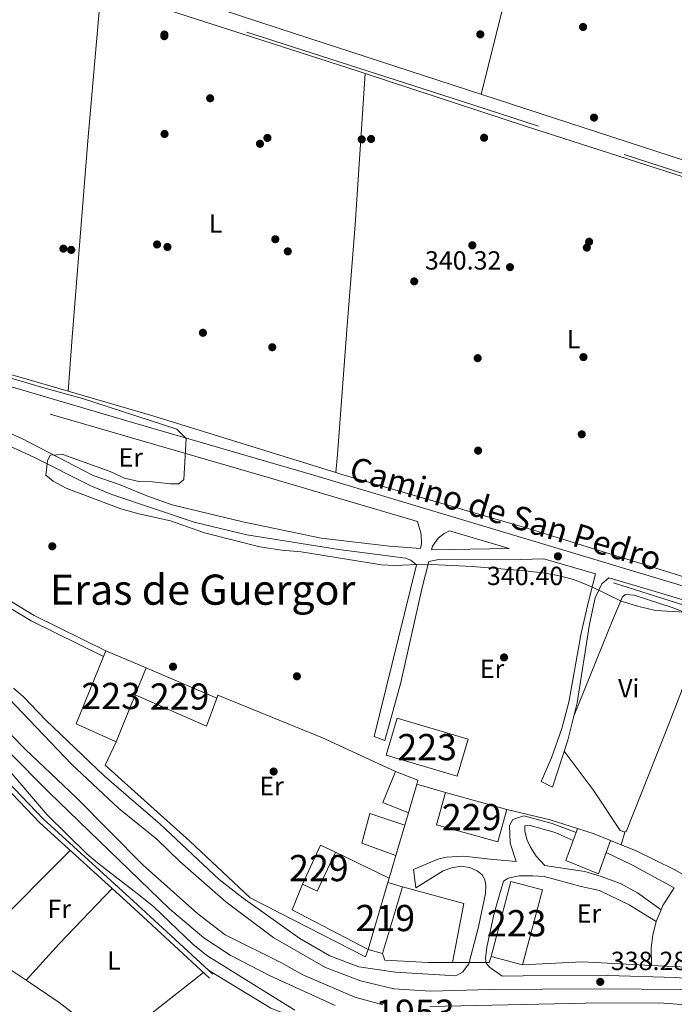
# Model space of a CAD drawing. Units: metres. Extents: x 559951 to 566848, y 4696305 to 4700993.
# Drawn here: x 563658 to 563907, y 4698881 to 4699256 of the extents above; entities that cross this region are included whole.
import ezdxf
from ezdxf.enums import TextEntityAlignment as Align

# ---------------------------------------------------------------- set-up
doc = ezdxf.new("R2010")
doc.units = ezdxf.units.M
doc.header["$MEASUREMENT"] = 0
doc.linetypes.add('DGN Style 2', pattern=[86.06219999999999, 51.63732, -34.42487999999999])
doc.linetypes.add('DGN Style 3', pattern=[120.48707999999998, 86.06219999999999, -34.42487999999999])
for name, color, linetype, lineweight in [('Nivel 13', 7, 'Continuous', 0), ('Nivel 15', 7, 'Continuous', 0), ('Nivel 16', 7, 'Continuous', 0), ('Nivel 17', 7, 'Continuous', 0), ('Nivel 20', 7, 'Continuous', 0), ('Nivel 21', 7, 'Continuous', 0), ('Nivel 36', 7, 'Continuous', 0), ('Nivel 37', 7, 'Continuous', 0), ('Nivel 41', 7, 'Continuous', 0), ('Nivel 44', 7, 'Continuous', 0), ('Nivel 45', 7, 'Continuous', 0), ('Nivel 48', 7, 'Continuous', 0), ('Nivel 5', 7, 'Continuous', 0), ('Nivel 51', 7, 'Continuous', 0), ('Nivel 52', 7, 'Continuous', 0), ('Nivel 7', 7, 'Continuous', 0)]:
    doc.layers.add(name, color=color, linetype=linetype, lineweight=lineweight)
doc.styles.add('Style-Arial', font='txt')
doc.styles.add('Style-Arial Narrow', font='txt')
doc.styles.add('Style-Helvetica-Narrow-Oblique', font='txt')
doc.styles.add('Style-Times New Roman', font='txt')

# ---------------------------------------------------------------- blocks, each defined once
blk = doc.blocks.new('5PATER')
at = {"layer": 'Nivel 7', "linetype": 'Continuous', "lineweight": 0}
h = blk.add_hatch(color=51, dxfattribs=at)
edge = h.paths.add_edge_path()
edge.add_ellipse((-0.001161009073257446, 0.002024443820118904), major_axis=(-1.095731442372465, -1.110710699892244), ratio=0.9994222409660318, start_angle=0, end_angle=360)
blk = doc.blocks.new('5PERFI_2')
at = {"layer": 'Nivel 17', "linetype": 'Continuous', "lineweight": 0}
h = blk.add_hatch(color=7, dxfattribs=at)
edge = h.paths.add_edge_path()
edge.add_arc((-0.0007107220590114594, -0.003022154793143272), 1.560000000146075, 315.0000000018422, 675.0000000018422)

msp = doc.modelspace()

# ---------------------------------------------------------------- linework, layer by layer
at = {"layer": 'Nivel 13', "color": 4, "linetype": 'Continuous', "lineweight": 0, "extrusion": (-0.7841433087261691, 0.06119593083235428, 0.6175551225838366), "elevation": -154226.237728644, "flags": 128}
msp.add_lwpolyline([(-4728880.63970533, 121526.6734850891), (-4728823.687350381, 121525.8470678143), (-4728747.004460353, 121525.6305566374), (-4728733.160708223, 121525.5927855764)], dxfattribs=at)
at = {"layer": 'Nivel 13', "color": 4, "linetype": 'Continuous', "lineweight": 0, "extrusion": (-0.1080263196244371, -0.3376152965257123, 0.9350648243946803), "elevation": -1647119.303649883, "flags": 128}
msp.add_lwpolyline([(-895219.9463869873, 4345853.865067653), (-895117.3581235074, 4345853.554751121), (-895114.1263586376, 4345853.526540522)], dxfattribs=at)
at = {"layer": 'Nivel 13', "color": 4, "linetype": 'Continuous', "lineweight": 0, "extrusion": (0.7895394855467414, -0.06028853986065653, 0.6107312770147415), "elevation": 162032.1630390304, "flags": 128}
msp.add_lwpolyline([(4728520.80016385, -124542.3407875206), (4728462.88021164, -124543.1616625693), (4728422.702750564, -124543.13909458), (4728375.022841725, -124543.1111471821)], dxfattribs=at)
at = {"layer": 'Nivel 13', "color": 4, "linetype": 'Continuous', "lineweight": 0, "extrusion": (-0.04983412528780683, -0.1581228977984877, 0.9861610969555675), "elevation": -770816.6679891893, "flags": 128}
msp.add_lwpolyline([(-874807.579169821, 4587071.782475684), (-874742.8639610354, 4587070.998350717), (-874629.4547643084, 4587070.274543051)], dxfattribs=at)
at = {"layer": 'Nivel 13', "color": 4, "linetype": 'Continuous', "lineweight": 0, "extrusion": (-0.001691927292549392, 0.0005400036399784785, 0.9999984228878092), "elevation": 1923.377846403528, "flags": 128}
msp.add_lwpolyline([(563883.9580436125, 4699040.996498425), (563937.5981360264, 4699023.876495928)], dxfattribs=at)
at = {"layer": 'Nivel 13', "color": 4, "linetype": 'Continuous', "lineweight": 13}
for points in [[(563488.3200000003, 4699157.710000001, 337.07), (563502.4699999988, 4699140.390000001, 337.01), (563511.0300000012, 4699130.560000001, 337), (563521.2699999996, 4699118.790000001, 336.99), (563545.3500000015, 4699088.790000001, 336.97), (563563.9100000001, 4699068.949999999, 336.97), (563593.9499999993, 4699038.07, 336.73), (563602.0700000003, 4699030.390000001, 336.69), (563608.7899999991, 4699024.630000001, 336.67), (563614.5500000007, 4699020.390000001, 336.73), (563623.2300000004, 4699013.27, 336.73), (563638.3900000006, 4698999.75, 336.69), (563659.9100000001, 4698977.83, 336.65), (563679.4699999988, 4698959.35, 336.53), (563704.9100000001, 4698933.67, 336.45), (563725.7100000009, 4698915.109999999, 336.39), (563736.1099999994, 4698907.029999999, 336.41), (563757.5899999999, 4698896.390000001, 336.43), (563765.6700000018, 4698891.75, 336.43), (563785.5899999999, 4698883.27, 336.41), (563796.2300000004, 4698880.310000001, 336.37)], [(563482.0799999982, 4699153.210000001, 336.73), (563491.6700000018, 4699143.51, 336.71), (563503.6799999997, 4699130.359999999, 336.68), (563513.1499999985, 4699119.99, 336.65), (563535.3099999987, 4699092.07, 336.77), (563553.4299999997, 4699071.51, 336.77), (563575.9499999993, 4699048.07, 336.79), (563638.0700000003, 4698992.390000001, 336.73), (563668.870000001, 4698961.43, 336.81), (563714.870000001, 4698916.949999999, 336.63), (563727.9899999984, 4698905.91, 336.57), (563737.9899999984, 4698899.27, 336.61), (563753.2300000004, 4698891.43, 336.57), (563778.0700000003, 4698880.07, 336.61)], [(563814.1499999985, 4698879.75, 336.39), (563873.5500000007, 4698881.029999999, 336.41), (563901.75, 4698881.109999999, 336.41), (563913.5500000007, 4698880.23, 336.41)]]:
    msp.add_polyline3d(points, dxfattribs=at)
at = {"layer": 'Nivel 15', "color": 1, "linetype": 'Continuous', "lineweight": 13, "flags": 128}
for points, elevation in [([(563705.9899999984, 4699008.949999999), (563701.8099999987, 4698998.59)], 343.65), ([(563801.6700000018, 4698989.67), (563828.7300000004, 4698981.710000001), (563824.5799999982, 4698967.630000001), (563797.5199999996, 4698975.59), (563801.6700000018, 4698989.67)], 342.31)]:
    msp.add_lwpolyline(points, dxfattribs=dict(at, elevation=elevation))
at = {"layer": 'Nivel 15', "color": 1, "linetype": 'Continuous', "lineweight": 0, "extrusion": (0.0006252402425244824, -0.0002712780844236982, 0.9999997677413931), "elevation": -578.9165564963481, "flags": 128}
msp.add_lwpolyline([(563705.6651277505, 4699008.965856891), (563732.5851349905, 4698997.285856461)], dxfattribs=at)
at = {"layer": 'Nivel 15', "color": 1, "linetype": 'Continuous', "lineweight": 0, "extrusion": (-0.0016616200050659, 0.006304804910996802, 0.9999787440010879), "elevation": 29032.89388563931, "flags": 128}
msp.add_lwpolyline([(563732.7022691555, 4698907.616312403), (563728.7423743233, 4698897.056102512), (563701.6022123955, 4698908.936338639)], dxfattribs=at)
at = {"layer": 'Nivel 15', "color": 1, "linetype": 'Continuous', "lineweight": 0, "extrusion": (-0.002377982157705182, 0.0006573943848946067, 0.9999969565121087), "elevation": 2091.305695824784, "flags": 128}
msp.add_lwpolyline([(563819.2914767116, 4698960.990556311), (563842.731553115, 4698954.510554912)], dxfattribs=at)
at = {"layer": 'Nivel 15', "color": 1, "linetype": 'Continuous', "lineweight": 0, "extrusion": (-0.08756030290285441, 0.03135242579274874, 0.9956657163689382), "elevation": 98298.5317167221, "flags": 128}
msp.add_lwpolyline([(-4613929.638189387, -1048680.896467406), (-4613945.979989983, -1048679.391159046), (-4613945.39917757, -1048673.154881554)], dxfattribs=at)
at = {"layer": 'Nivel 15', "color": 1, "linetype": 'Continuous', "lineweight": 0, "extrusion": (-0.104051718161794, 0.04842218491456719, 0.9933924360270104), "elevation": 169210.0069111671, "flags": 128}
msp.add_lwpolyline([(-4498086.843554351, -1461660.991852466), (-4498070.442234285, -1461660.991852464), (-4498070.442850091, -1461667.265431955)], dxfattribs=at)
at = {"layer": 'Nivel 15', "color": 51, "linetype": 'Continuous', "lineweight": 13, "extrusion": (-0.002337234847977824, -0.007931679962818362, 0.9999658123087174), "elevation": -38245.99584412624, "flags": 128}
msp.add_lwpolyline([(563789.9291498475, 4698745.960014533), (563797.449643515, 4698771.480817324)], dxfattribs=at)
at = {"layer": 'Nivel 15', "color": 51, "linetype": 'Continuous', "lineweight": 13, "extrusion": (0.006702212403532295, -0.001977702020714448, 0.9999755842237426), "elevation": -5172.26061368322, "flags": 128}
msp.add_lwpolyline([(563783.2339668572, 4698925.990285745), (563788.724111639, 4698924.370282575)], dxfattribs=at)
at = {"layer": 'Nivel 15', "color": 51, "linetype": 'Continuous', "lineweight": 13, "elevation": 342.09, "flags": 128}
msp.add_lwpolyline([(563803.6799999997, 4698925.41), (563796.1600000001, 4698899.890000001)], dxfattribs=at)
at = {"layer": 'Nivel 15', "color": 51, "linetype": 'Continuous', "lineweight": 13, "extrusion": (-0.03014579068392552, 0.00889547921820753, 0.9995059288235961), "elevation": 25144.80627536295, "flags": 128}
msp.add_lwpolyline([(-4666348.376862861, -788724.8999271374), (-4666348.376862861, -788730.6267849151)], dxfattribs=at)
at = {"layer": 'Nivel 15', "color": 1, "linetype": 'Continuous', "lineweight": 13, "extrusion": (0.00155891440740239, -0.0004151032520545595, 0.9999986987367336), "elevation": -729.96425788644, "flags": 128}
msp.add_lwpolyline([(563836.2523669563, 4698898.891824782), (563848.2323835753, 4698895.701824507)], dxfattribs=at)
at = {"layer": 'Nivel 15', "color": 1, "linetype": 'Continuous', "lineweight": 13}
for points in [[(563701.8099999987, 4698998.59, 343.65), (563694.5899999999, 4698980.710000001, 343.65), (563679.3500000015, 4698987.59, 343.41), (563689.7600000016, 4699013.279999999, 343.43), (563690.629999999, 4699015.43, 343.43), (563705.9899999984, 4699008.949999999, 343.65)], [(563849.4499999993, 4698895.6, 341.57), (563857.0500000007, 4698924.16, 341.57), (563845.0700000003, 4698927.35, 341.49), (563837.4699999988, 4698898.790000001, 341.59)]]:
    msp.add_polyline3d(points, dxfattribs=at)
at = {"layer": 'Nivel 15', "color": 1, "linetype": 'Continuous', "lineweight": 0}
msp.add_polyline3d([(563843.5100000016, 4698954.869999999, 343.05), (563840.1099999994, 4698942.57, 343.65), (563816.6600000001, 4698949.050000001, 343.65), (563820.0700000003, 4698961.35, 342.99)], dxfattribs=at)
at = {"layer": 'Nivel 16', "color": 1, "linetype": 'Continuous', "lineweight": 13, "extrusion": (-0.002488379193752575, -0.008431123293118199, 0.9999613613180284), "elevation": -40679.76312063314, "flags": 128}
msp.add_lwpolyline([(563805.1120673306, 4698777.590446696), (563808.3323062062, 4698788.50083448)], dxfattribs=at)
at = {"layer": 'Nivel 16', "color": 1, "linetype": 'Continuous', "lineweight": 13, "extrusion": (-0.008518998788454319, 0.002451962750920431, 0.9999607064971656), "elevation": 7059.352311002256, "flags": 128}
msp.add_lwpolyline([(563791.6737741604, 4698961.286115009), (563802.51423271, 4698958.16610563)], dxfattribs=at)
at = {"layer": 'Nivel 16', "color": 1, "linetype": 'Continuous', "lineweight": 13, "extrusion": (-0.002886817914770183, -0.009810997116139246, 0.9999477039415182), "elevation": -47388.37293185358, "flags": 128}
msp.add_lwpolyline([(563803.2638298906, 4698710.086982526), (563804.643968489, 4698714.777208261)], dxfattribs=at)
at = {"layer": 'Nivel 16', "color": 1, "linetype": 'Continuous', "lineweight": 13, "extrusion": (-0.002583985578919723, -0.008770351053156943, 0.9999582011068926), "elevation": -42327.68844152227, "flags": 128}
msp.add_lwpolyline([(563800.2275136523, 4698746.81637677), (563803.6277865507, 4698758.356820621)], dxfattribs=at)
at = {"layer": 'Nivel 16', "color": 1, "linetype": 'Continuous', "lineweight": 13, "extrusion": (-0.002495828196020723, -0.008435512352442134, 0.999961305737861), "elevation": -40704.59807313484, "flags": 128}
msp.add_lwpolyline([(563797.7435617857, 4698752.425438194), (563800.3237534203, 4698761.145748457)], dxfattribs=at)
at = {"layer": 'Nivel 16', "color": 1, "linetype": 'Continuous', "lineweight": 13, "extrusion": (-0.003397090327556104, -0.01166826677725792, 0.9999261529371662), "elevation": -56403.22266912954, "flags": 128}
msp.add_lwpolyline([(563796.0928515531, 4698588.765826259), (563796.5529168434, 4698590.345933827)], dxfattribs=at)
at = {"layer": 'Nivel 20', "color": 7, "linetype": 'DGN Style 2', "lineweight": 0, "extrusion": (-0.01625666404829075, 0.005045528752586828, 0.9998551212618896), "elevation": 14882.94115823869, "flags": 128}
msp.add_lwpolyline([(-4654896.563959152, -854258.9586172011), (-4654897.502015457, -854269.5333867222), (-4654910.180021416, -854268.3584123291)], dxfattribs=at)
at = {"layer": 'Nivel 20', "color": 7, "linetype": 'DGN Style 2', "lineweight": 0, "extrusion": (-0.002176896538184972, 0.0004582940080389426, 0.9999975255409707), "elevation": 1265.902058907696, "flags": 128}
msp.add_lwpolyline([(563800.473662883, 4698969.263314938), (563808.9536863267, 4698965.903314585), (563808.6336870827, 4698964.383314425)], dxfattribs=at)
at = {"layer": 'Nivel 20', "color": 7, "linetype": 'DGN Style 2', "lineweight": 0, "extrusion": (-0.02131952136748598, -0.03376887691054346, 0.9992022522797185), "elevation": -170360.2830404161, "flags": 128}
msp.add_lwpolyline([(-2031744.392437125, 4270958.743297134), (-2031728.330753202, 4270964.25215451), (-2031717.733629884, 4270967.006583199)], dxfattribs=at)
at = {"layer": 'Nivel 20', "color": 7, "linetype": 'DGN Style 2', "lineweight": 0, "extrusion": (-0.03389960998628603, -0.0713316163072775, 0.9968764301345323), "elevation": -353959.9581814202, "flags": 128}
msp.add_lwpolyline([(-1507660.999361992, 4472105.70151389), (-1507654.410802655, 4472106.587846711), (-1507647.626585035, 4472106.967703637)], dxfattribs=at)
at = {"layer": 'Nivel 20', "color": 7, "linetype": 'DGN Style 2', "lineweight": 0, "elevation": 339.55, "flags": 128}
msp.add_lwpolyline([(563883.0799999982, 4698943.02), (563881.4299999997, 4698938.460000001)], dxfattribs=at)
at = {"layer": 'Nivel 20', "color": 7, "linetype": 'DGN Style 2', "lineweight": 0, "extrusion": (0.00157353547860899, -0.0007679895516640079, 0.9999984670878982), "elevation": -2382.481417723389, "flags": 128}
msp.add_lwpolyline([(563776.8884046823, 4698938.18601492), (563797.4184422046, 4698928.166011967)], dxfattribs=at)
at = {"layer": 'Nivel 20', "color": 7, "linetype": 'DGN Style 2', "lineweight": 0, "extrusion": (0.1262520292750994, 0.2493867244940235, 0.9601388893019913), "elevation": 1243369.79226741, "flags": 128}
msp.add_lwpolyline([(1619277.760014104, -4269655.270472169), (1619266.924921814, -4269655.485123277), (1619248.568649137, -4269654.984270692)], dxfattribs=at)
at = {"layer": 'Nivel 20', "color": 7, "linetype": 'DGN Style 2', "lineweight": 0, "extrusion": (0.001977033844095733, -0.002827017515785348, 0.9999940496368691), "elevation": -11830.07565632948, "flags": 128}
msp.add_lwpolyline([(563788.8976030536, 4698886.843024112), (563759.9374619462, 4698901.963084534), (563763.777414903, 4698911.723123536)], dxfattribs=at)
at = {"layer": 'Nivel 20', "color": 7, "linetype": 'DGN Style 2', "lineweight": 0, "extrusion": (0.01113351864537386, -0.00302915788226661, 0.9999334322669171), "elevation": -7617.060768673128, "flags": 128}
msp.add_lwpolyline([(563764.9540926367, 4698923.894956792), (563788.3457603231, 4698917.434927154), (563784.0262507461, 4698894.954824017)], dxfattribs=at)
at = {"layer": 'Nivel 20', "color": 7, "linetype": 'DGN Style 2', "lineweight": 0, "extrusion": (0.01360789110716751, -0.01307691169010018, 0.9998218939792551), "elevation": -53435.4560104941, "flags": 128}
msp.add_lwpolyline([(563780.6402861737, 4698601.780090947), (563779.8806287423, 4698599.459892556), (563765.919335816, 4698599.459892556)], dxfattribs=at)
at = {"layer": 'Nivel 20', "color": 7, "linetype": 'DGN Style 2', "lineweight": 0, "extrusion": (-0.0008281531325288799, 0.09947004170821117, 0.995040212737634), "elevation": 467269.7560103666, "flags": 128}
msp.add_lwpolyline([(-602999.1979725808, -4670722.738280956), (-602972.720379632, -4670724.346749717), (-602949.9312619194, -4670723.341456741)], dxfattribs=at)
at = {"layer": 'Nivel 20', "color": 7, "linetype": 'DGN Style 2', "lineweight": 0}
for points in [[(563732.9100000001, 4698997.27, 339.69), (563733.2699999996, 4698998.470000001, 339.69), (563773.1900000013, 4698982.15, 339.43), (563801.0700000003, 4698969.35, 339.41)], [(563694.5899999999, 4698980.710000001, 338.71), (563690.3099999987, 4698971.83, 338.83), (563722.6700000018, 4698942.790000001, 338.75), (563745.5899999999, 4698921.189999999, 338.85), (563789.629999999, 4698898.630000001, 338.71), (563790.6700000018, 4698901.51, 338.71)], [(563801.2300000004, 4698937.33, 339.17), (563788.1900000013, 4698942.07, 339.29), (563791.2699999996, 4698953.27, 339.25), (563804.629999999, 4698948.869999999, 339.15)], [(563881.4299999997, 4698938.460000001, 339.55), (563878.4699999988, 4698930.310000001, 339.55), (563866.0300000012, 4698935.43, 339.57), (563868.7899999991, 4698943.02, 339.45), (563869.9200000018, 4698946.130000001, 339.4), (563870.4600000009, 4698947.619999999, 339.37)], [(563883.0799999982, 4698943.02, 339.72), (563892.8299999982, 4698939.029999999, 339.77), (563907.3500000015, 4698931.99, 339.77), (563911.6499999985, 4698929.5, 339.79)], [(563911.6499999985, 4698929.5, 339.79), (563923.0700000003, 4698922.869999999, 339.85), (563942.9100000001, 4698910.07, 339.91), (563963.0300000012, 4698895.109999999, 339.97), (563959.9600000009, 4698891.32, 339.95), (563956.5500000007, 4698887.109999999, 339.93), (563939.5500000007, 4698890.15, 339.71), (563926.0700000003, 4698893.029999999, 339.57), (563912.1900000013, 4698894.710000001, 339.19), (563898.7199999988, 4698895.41, 339.11)], [(563907.3500000015, 4698925.029999999, 339.67), (563902.9499999993, 4698918.23, 339.51), (563902.2800000012, 4698916.630000001, 339.5), (563900.3900000006, 4698912.15, 339.47), (563899.1900000013, 4698906.869999999, 339.45), (563898.5899999999, 4698902.15, 339.39), (563898.7199999988, 4698895.41, 339.29)], [(563822.75, 4698896.470000001, 339.22), (563813.4699999988, 4698896.470000001, 339.35), (563797.0300000012, 4698897.43, 339.47), (563796.1600000001, 4698899.890000001, 339.47)]]:
    msp.add_polyline3d(points, dxfattribs=at)
at = {"layer": 'Nivel 21', "color": 7, "linetype": 'Continuous', "lineweight": 0, "extrusion": (-0.001689152643057507, -3.19677418084557e-05, 0.9999985728696876), "elevation": -762.1579204158243, "flags": 128}
msp.add_lwpolyline([(563814.5906891078, 4699053.8580366), (563844.1807313487, 4699054.418036601)], dxfattribs=at)
at = {"layer": 'Nivel 21', "color": 7, "linetype": 'Continuous', "lineweight": 0, "extrusion": (0.008432030114844615, -0.003903205010482897, 0.9999568319976562), "elevation": -13247.15840332325, "flags": 128}
msp.add_lwpolyline([(563786.1179951765, 4699032.278661642), (563770.0395786837, 4698966.798162842), (563774.079772342, 4698965.278151264)], dxfattribs=at)
at = {"layer": 'Nivel 21', "color": 7, "linetype": 'Continuous', "lineweight": 0}
for points in [[(563467.8299999982, 4699350.790000001, 341.72), (563471.7899999991, 4699347.27, 341.72), (563553.7100000009, 4699319.35, 341.2), (563756.75, 4699252.790000001, 341.24), (563972.4800000004, 4699182.470000001, 340.98), (564042.0799999982, 4699160.390000001, 340.92), (564044.6000000015, 4699159.59, 340.92), (564138.2800000012, 4699129.35, 340.8), (564147.2600000016, 4699128.68, 340.88), (564150.6700000018, 4699131.130000001, 340.58), (564159.2399999984, 4699240.07, 341.24), (564162.129999999, 4699271.99, 341.16)], [(563503.8299999982, 4699171.189999999, 338.64), (563507.9899999984, 4699167.43, 338.7), (563512.4299999997, 4699164.07, 338.9), (563520.1099999994, 4699158.869999999, 338.96), (563529.1499999985, 4699154.15, 339.22), (563545.6700000018, 4699148.390000001, 339.42), (563575.5100000016, 4699139.35, 339.72), (563597.5700000003, 4699132.859999999, 339.82), (563700.7899999991, 4699102.470000001, 340.28), (563770.3099999987, 4699082.310000001, 340.16), (563993.0300000012, 4699015.35, 340.78), (564036.3599999994, 4699002.619999999, 340.72), (564065.9899999984, 4698993.91, 340.68), (564130.629999999, 4698976.23, 340.66), (564138.6000000015, 4698977.790000001, 340.58), (564149.8399999999, 4699120.550000001, 340.94)], [(563731.4699999988, 4698891.99, 333.29), (563701.1499999985, 4698919.91, 333.81), (563666.7899999991, 4698951.189999999, 333.83), (563624.4699999988, 4698995.27, 334.65), (563607.6700000018, 4699011.109999999, 335.01), (563602.2300000004, 4699016.790000001, 335.09), (563594.4699999988, 4699026.310000001, 335.73), (563576.9499999993, 4699044.869999999, 336.51), (563567.7100000009, 4699054.630000001, 336.51), (563556.9499999993, 4699065.35, 336.33), (563547.9100000001, 4699075.51, 336.33), (563537.7899999991, 4699085.91, 336.35), (563531.3099999987, 4699093.67, 336.35), (563525.1499999985, 4699102.470000001, 336.15), (563517.3500000015, 4699110.790000001, 336.05), (563513.8299999982, 4699115.029999999, 336.01), (563494.4100000001, 4699130.119999999, 335.59), (563493.75, 4699130.630000001, 335.57), (563486.1499999985, 4699135.59, 335.61), (563479.8299999982, 4699140.949999999, 335.75), (563477.6900000013, 4699143.449999999, 336.12)], [(563540.6000000015, 4699143.540000001, 339.41), (563541.5899999999, 4699141.75, 339.27), (563545.4299999997, 4699138.630000001, 339.27), (563552.7899999991, 4699133.59, 339.29), (563556.0399999991, 4699131.76, 339.29), (563563.3900000006, 4699127.59, 339.29), (563570.1900000013, 4699125.35, 339.27), (563586.7100000009, 4699121.59, 339.25), (563603.5100000016, 4699116.470000001, 339.47), (563613.5500000007, 4699113.029999999, 339.55), (563621.4699999988, 4699110.949999999, 339.51), (563637.6700000018, 4699105.43, 339.47), (563658.3900000006, 4699096.470000001, 339.75), (563685.8299999982, 4699082.310000001, 339.93), (563696.0300000012, 4699078.710000001, 340.11), (563706.1900000013, 4699074.470000001, 340.13), (563715.9499999993, 4699071.109999999, 340.13), (563742.7899999991, 4699064.630000001, 340.17), (563772.6700000018, 4699058.390000001, 340.25), (563798.7899999991, 4699055.27, 340.19), (563810.5700000003, 4699054.439999999, 340.03), (563811.0300000012, 4699056.310000001, 340.15), (563810.870000001, 4699059.91, 340.15), (563809.4800000004, 4699064.74, 340.53)], [(563690.629999999, 4699015.43, 338.44), (563663.2300000004, 4699028.869999999, 338.86), (563640.9899999984, 4699042.310000001, 338.88), (563596.9100000001, 4699072.07, 339.02), (563580.9899999984, 4699084.07, 338.98), (563569.5100000016, 4699094.23, 338.32), (563567.9800000004, 4699092.5, 338.8)], [(563877.370000001, 4699044.720000001, 340.58), (563874.629999999, 4699034.23, 339.59), (563871.870000001, 4699022.07, 339.35), (563867.1900000013, 4698995.75, 339.31), (563864.4699999988, 4698985.75, 338.93), (563860.5899999999, 4698974.630000001, 338.79), (563856.5500000007, 4698965.59, 338.47), (563860.9499999993, 4698963.43, 338.45)], [(563807.870000001, 4698931.99, 338.37), (563808.75, 4698925.029999999, 338.33), (563819.2300000004, 4698931.43, 338.71), (563822.5500000007, 4698932.630000001, 338.73), (563825.9100000001, 4698933.189999999, 338.75), (563829.3900000006, 4698932.710000001, 338.75), (563832.1900000013, 4698931.51, 338.77), (563834.1099999994, 4698929.91, 338.77), (563835.1099999994, 4698927.99, 338.75), (563835.5500000007, 4698925.83, 338.73), (563835.3099999987, 4698922.790000001, 338.73), (563832.6700000018, 4698910.07, 338.39), (563829.0300000012, 4698895.99, 338.61), (563826.5500000007, 4698892.869999999, 338.67), (563824.0399999991, 4698891.359999999, 338.79), (563801.0300000012, 4698892.790000001, 338.83), (563787.0300000012, 4698894.869999999, 338.83), (563776.0700000003, 4698899.029999999, 338.75), (563764.629999999, 4698905.67, 338.53), (563742.9499999993, 4698921.029999999, 338.53), (563733.870000001, 4698928.15, 338.63), (563711.3500000015, 4698949.27, 338.63), (563689.9499999993, 4698967.67, 338.69), (563667.7899999991, 4698988.949999999, 338.67), (563659.2300000004, 4698997.83, 338.75), (563655.4299999997, 4699001.109999999, 338.71)], [(563869.9200000018, 4698946.130000001, 338.71), (563860.7899999991, 4698949.51, 338.67), (563849.9899999984, 4698952.390000001, 338.73), (563845.7899999991, 4698951.029999999, 338.71), (563844.5100000016, 4698948.790000001, 338.71), (563844.7899999991, 4698942.07, 338.69), (563847.0700000003, 4698935.029999999, 338.51)], [(563902.2800000012, 4698916.630000001, 338.37), (563893.2699999996, 4698923.029999999, 338.39), (563886.870000001, 4698926.630000001, 338.41), (563879.5100000016, 4698929.35, 338.41), (563873.1900000013, 4698931.189999999, 338.43), (563857.9400000013, 4698933.550000001, 338.49)], [(563841.7300000004, 4698891.310000001, 338.79), (563849.5500000007, 4698891.43, 338.49), (563882.0700000003, 4698891.59, 338.43), (563907.75, 4698890.790000001, 338.49), (563925.629999999, 4698889.27, 338.47), (563946.9100000001, 4698886.23, 338.53), (563964.75, 4698882.630000001, 338.51), (563968.7300000004, 4698881.130000001, 338.57)]]:
    msp.add_polyline3d(points, dxfattribs=at)
at = {"layer": 'Nivel 21', "color": 7, "linetype": 'DGN Style 3', "lineweight": 0}
for points in [[(564149.8399999999, 4699120.550000001, 340.94), (564140.3200000003, 4699123.189999999, 340.86), (564106.4400000013, 4699134.15, 340.52), (564041.879999999, 4699154.9, 340.71), (563970.0399999991, 4699177.99, 340.92), (563826.2699999996, 4699225.029999999, 341.12), (563682.5100000016, 4699271.35, 341.46), (563614.0300000012, 4699293.67, 341.28), (563564.3099999987, 4699309.59, 341.38), (563465.629999999, 4699342.15, 341.82), (563465.4699999988, 4699337.029999999, 341.82), (563465.8299999982, 4699327.029999999, 341.62), (563468.4299999997, 4699305.91, 341.46), (563474.629999999, 4699275.67, 341), (563482.5899999999, 4699241.67, 340.18), (563491.4699999988, 4699199.75, 339.24), (563495.5899999999, 4699185.67, 338.82), (563498.4699999988, 4699178.630000001, 338.7), (563501.2300000004, 4699174.390000001, 338.74), (563503.8299999982, 4699171.189999999, 338.64)], [(563809.4800000004, 4699064.74, 340.53), (563752.0700000003, 4699081.67, 340.32), (563607.9499999993, 4699123.43, 340.26), (563578.1099999994, 4699132.34, 339.81), (563540.6000000015, 4699143.540000001, 339.41)], [(563538.0300000012, 4699138.470000001, 339.31), (563549.6700000018, 4699131.59, 339.28), (563560.75, 4699125.029999999, 339.25), (563568.8299999982, 4699121.51, 339.37), (563603.629999999, 4699112.23, 339.37), (563626.5500000007, 4699105.59, 339.37), (563638.870000001, 4699100.869999999, 339.57), (563649.0300000012, 4699095.67, 339.61), (563663.1099999994, 4699089.27, 339.79), (563685.1499999985, 4699078.23, 339.97), (563692.9499999993, 4699075.029999999, 339.97), (563724.2300000004, 4699064.470000001, 340.25), (563744.3099999987, 4699059.67, 340.43), (563779.4299999997, 4699053.99, 340.25), (563804.8299999982, 4699050.710000001, 340.07), (563806.870000001, 4699049.91, 340.01), (563809.0300000012, 4699048.189999999, 340.15)], [(563474.3000000007, 4699129.59, 336), (563476.3099999987, 4699131.76, 335.75), (563484.9899999984, 4699134.029999999, 335.61), (563491.120000001, 4699130.029999999, 335.58), (563512.4699999988, 4699113.630000001, 336.01), (563515.8900000006, 4699109.51, 336.05), (563523.6400000006, 4699101.24, 336.15), (563529.7699999996, 4699092.49, 336.35), (563536.3500000015, 4699084.609999999, 336.35), (563546.4899999984, 4699074.189999999, 336.33), (563555.5399999991, 4699064.02, 336.33), (563566.3200000003, 4699053.279999999, 336.51), (563575.5399999991, 4699043.540000001, 336.51), (563593.0100000016, 4699025.029999999, 335.73), (563600.7800000012, 4699015.5, 335.09), (563606.3000000007, 4699009.73, 335.01), (563623.1000000015, 4698993.890000001, 334.65), (563665.4400000013, 4698949.800000001, 333.83), (563699.8399999999, 4698918.48, 333.81), (563730.1600000001, 4698890.560000001, 333.29)], [(563567.9800000004, 4699092.5, 338.8), (563579.5199999996, 4699082.279999999, 338.98), (563595.5599999987, 4699070.189999999, 339.02), (563639.7399999984, 4699040.359999999, 338.88), (563662.120000001, 4699026.84, 338.86), (563689.7600000016, 4699013.279999999, 338.44)], [(563844.4100000001, 4699054.439999999, 340.48), (563821.5799999982, 4699061.17, 340.57), (563819.5899999999, 4699060.15, 340.49), (563817.2699999996, 4699058.390000001, 340.49), (563815.1900000013, 4699055.35, 340.47), (563814.8200000003, 4699053.880000001, 340.43)], [(563796.9899999984, 4698981.189999999, 339.99), (563803.0300000012, 4699003.35, 339.89), (563811.2300000004, 4699039.51, 340.13), (563813.7100000009, 4699049.43, 340.34), (563817.629999999, 4699050.23, 340.3), (563844.1900000013, 4699050.15, 339.9), (563857.6700000018, 4699050.529999999, 340.32), (563877.370000001, 4699044.720000001, 340.58)], [(563860.9499999993, 4698963.43, 338.45), (563866.7100000009, 4698981.35, 339.19), (563870.3500000015, 4698995.59, 339.55), (563875.0700000003, 4699025.51, 339.59), (563877.1499999985, 4699035.59, 339.63), (563879.7100000009, 4699040.949999999, 339.87), (563882.3900000006, 4699043.24, 340.32), (563897.5100000016, 4699038.790000001, 340.86), (563972.2300000004, 4699016.15, 340.82), (564036.1600000001, 4698997.27, 340.73), (564040.5100000016, 4698995.99, 340.72), (564110.3500000015, 4698976.23, 340.44), (564133.1499999985, 4698968.550000001, 340.4), (564137.6600000001, 4698965.550000001, 340.58)], [(563653.629999999, 4698997.189999999, 338.96), (563677.5100000016, 4698972.15, 338.92), (563695.5899999999, 4698955.189999999, 338.86), (563710.0300000012, 4698943.59, 338.88), (563718.8299999982, 4698935.029999999, 338.78), (563736.3500000015, 4698919.59, 338.7), (563754.6700000018, 4698905.91, 338.8), (563774.3099999987, 4698894.550000001, 338.82), (563787.7100000009, 4698889.51, 338.62), (563800.4299999997, 4698886.390000001, 338.68), (563814.3900000006, 4698885.59, 338.46), (563837.1900000013, 4698886.23, 338.36), (563877.1099999994, 4698886.470000001, 338.58), (563912.3900000006, 4698886.23, 338.52)], [(563857.9400000013, 4698933.550000001, 338.49), (563854.7100000009, 4698937.109999999, 338.57), (563852.5100000016, 4698940.550000001, 338.61), (563851.2300000004, 4698943.189999999, 338.57), (563850.3099999987, 4698946.550000001, 338.59), (563850.3500000015, 4698948.630000001, 338.59), (563852.3900000006, 4698948.790000001, 338.59), (563861.9100000001, 4698946.07, 338.55), (563868.7899999991, 4698943.02, 338.51)], [(563847.0700000003, 4698935.029999999, 338.51), (563837.1499999985, 4698935.91, 338.59), (563827.0700000003, 4698937.109999999, 338.55), (563820.3099999987, 4698936.630000001, 338.51), (563817.2300000004, 4698935.91, 338.35), (563807.870000001, 4698931.99, 338.37)], [(563900.3900000006, 4698912.15, 338.43), (563890.1900000013, 4698918.550000001, 338.73), (563878.7899999991, 4698923.91, 338.83), (563871.870000001, 4698925.43, 338.79), (563857.7100000009, 4698929.27, 338.77), (563853.4299999997, 4698929.59, 338.73), (563848.1499999985, 4698929.51, 338.67), (563843.9899999984, 4698928.710000001, 338.69), (563842.1900000013, 4698927.51, 338.59), (563838.7100000009, 4698915.35, 338.53), (563835.9100000001, 4698902.390000001, 338.45), (563835.3900000006, 4698898.07, 338.39), (563835.629999999, 4698896.23, 338.39), (563836.9100000001, 4698894.710000001, 338.33), (563841.7300000004, 4698891.310000001, 338.79)]]:
    msp.add_polyline3d(points, dxfattribs=at)
at = {"layer": 'Nivel 36', "color": 92, "linetype": 'Continuous', "lineweight": 0, "extrusion": (-0.191019120614258, 0.04805305129850787, 0.9804094041881987), "elevation": 118443.2259545073, "flags": 128}
msp.add_lwpolyline([(-4694794.43440472, -587814.5676633548), (-4694847.338611454, -587814.6692013759), (-4694867.001288284, -587814.4661253393)], dxfattribs=at)
at = {"layer": 'Nivel 36', "color": 92, "linetype": 'Continuous', "lineweight": 0, "extrusion": (0.1505331646110476, 0.5100276628575602, 0.846883433225753), "elevation": 2481818.435257196, "flags": 128}
msp.add_lwpolyline([(789684.5901441686, -3951777.888760805), (789647.3676739447, -3951777.634839319), (789618.6237806603, -3951777.437445141), (789580.706998378, -3951777.663102973)], dxfattribs=at)
at = {"layer": 'Nivel 36', "color": 92, "linetype": 'Continuous', "lineweight": 0, "extrusion": (0.0002157297165547334, 0.00292960955081328, 0.9999956854149767), "elevation": 14228.4006676649, "flags": 128}
msp.add_lwpolyline([(563676.6234896034, 4699099.671659676), (563676.1234853007, 4699092.881630538)], dxfattribs=at)
at = {"layer": 'Nivel 36', "color": 92, "linetype": 'Continuous', "lineweight": 0, "extrusion": (0.07866887692360473, 0.2612535288210516, 0.9620591465612325), "elevation": 1272331.315106508, "flags": 128}
msp.add_lwpolyline([(815169.540042799, -4485095.180188436), (815135.8718357272, -4485095.546702296), (815062.8579626419, -4485094.886977345)], dxfattribs=at)
at = {"layer": 'Nivel 36', "color": 92, "linetype": 'Continuous', "lineweight": 0, "extrusion": (0.00609307617575665, 0.06634682946935018, 0.9977780177184108), "elevation": 315543.9808551363, "flags": 128}
msp.add_lwpolyline([(-131675.6976452693, -4720422.573386408), (-131675.6976452693, -4720415.669177547)], dxfattribs=at)
at = {"layer": 'Nivel 36', "color": 92, "linetype": 'Continuous', "lineweight": 0, "extrusion": (0.0005439940512891137, 0.001902022366377764, 0.9999980431887804), "elevation": 9583.982158109284, "flags": 128}
msp.add_lwpolyline([(563888.2417526282, 4698936.500704905), (563886.8517473936, 4698931.640696114)], dxfattribs=at)
at = {"layer": 'Nivel 36', "color": 92, "linetype": 'Continuous', "lineweight": 0, "extrusion": (0.2697356541017179, -0.2543256088068319, 0.9287417087712563), "elevation": -1042699.101315223, "flags": 128}
msp.add_lwpolyline([(3805569.597195543, 2613056.056312224), (3805540.427927356, 2613056.218156192), (3805521.652172755, 2613055.921442254)], dxfattribs=at)
at = {"layer": 'Nivel 36', "color": 92, "linetype": 'Continuous', "lineweight": 0, "extrusion": (-0.03442284436046356, 0.05099971818625285, 0.9981052532328732), "elevation": 220569.9682693743, "flags": 128}
msp.add_lwpolyline([(-3096053.20050532, -3572560.063390002), (-3096017.70367907, -3572557.463019598), (-3096008.05916154, -3572558.763204798)], dxfattribs=at)
at = {"layer": 'Nivel 36', "color": 92, "linetype": 'Continuous', "lineweight": 0, "extrusion": (-0.01493580552721457, -0.01620080291267382, 0.9997571983728039), "elevation": -84213.31719271583, "flags": 128}
msp.add_lwpolyline([(-2770533.187810173, 3835941.559116241), (-2770505.550698131, 3835947.004980538), (-2770489.10068501, 3835953.358488888)], dxfattribs=at)
at = {"layer": 'Nivel 36', "color": 92, "linetype": 'Continuous', "lineweight": 0}
for points in [[(563778.2800000012, 4699083.369999999, 340.31), (563780.1499999985, 4699082.790000001, 340.31), (563851.6700000018, 4699062.07, 340.15), (563924.4699999988, 4699039.35, 340.07), (563946.7600000016, 4699034.26, 340.17)], [(563868.9699999988, 4698990.189999999, 339.41), (563883.9899999984, 4699027.59, 339.49), (563887.5500000007, 4699035.99, 339.51), (563888.7100000009, 4699036.869999999, 339.51), (563892.0300000012, 4699036.630000001, 339.51), (563906.5100000016, 4699031.91, 339.49), (563919.4299999997, 4699026.949999999, 339.45), (563919.6700000018, 4699026.710000001, 339.45), (563919.0700000003, 4699023.43, 339.59), (563905.3900000006, 4698987.75, 339.79), (563889.1499999985, 4698946.710000001, 339.73), (563888.5100000016, 4698946.23, 339.73)], [(563888.5100000016, 4698946.23, 339.73), (563886.75, 4698946.869999999, 339.75), (563876.3900000006, 4698962.390000001, 339.71), (563865.3399999999, 4698977.08, 339.01)], [(563677.0399999991, 4698939.23, 333.33), (563646.3500000015, 4698908.630000001, 333.39), (563648.2300000004, 4698903.35, 333.45), (563650.9899999984, 4698897.75, 333.41), (563653.0300000012, 4698894.550000001, 333.41), (563660.1900000013, 4698889.74, 333.4)], [(563660.1900000013, 4698889.74, 333.4), (563672.7899999991, 4698881.27, 333.39), (563686.0300000012, 4698870.949999999, 333.51), (563691.1099999994, 4698866.390000001, 333.59)]]:
    msp.add_polyline3d(points, dxfattribs=at)
at = {"layer": 'Nivel 5', "color": 30, "linetype": 'Continuous', "lineweight": 0, "flags": 128}
for points, elevation in [([(563644.3099999987, 4699122.310000001), (563668.2300000004, 4699115.27), (563681.7100000009, 4699111.67), (563717.7100000009, 4699099.91), (563721.1900000013, 4699096.390000001), (563720.3500000015, 4699080.790000001), (563718.4299999997, 4699079.109999999), (563715.2699999996, 4699079.029999999), (563708.3500000015, 4699079.83), (563703.1499999985, 4699079.99), (563697.75, 4699081.27), (563692.2300000004, 4699083.75), (563674.2699999996, 4699090.23), (563669.4299999997, 4699090.07), (563668.3500000015, 4699087.91), (563667.7899999991, 4699082.390000001), (563670.5899999999, 4699080.07), (563675.5500000007, 4699077.43), (563696.3500000015, 4699069.59), (563703.1499999985, 4699067.59), (563715.2300000004, 4699064.949999999), (563728.2300000004, 4699060.390000001), (563749.3900000006, 4699055.109999999), (563757.7100000009, 4699053.75), (563765.0300000012, 4699053.109999999), (563795.7100000009, 4699048.23), (563800.75, 4699047.99), (563812.0700000003, 4699048.390000001), (563830.4299999997, 4699047.59), (563850.5500000007, 4699045.91), (563858.2699999996, 4699044.949999999), (563864.1099999994, 4699043.83), (563869.3500000015, 4699042.470000001), (563875.9499999993, 4699039.83), (563887.0700000003, 4699034.310000001), (563893.7899999991, 4699032.310000001), (563900.1499999985, 4699030.790000001), (563911.3099999987, 4699030.07)], 340), ([(563650.1499999985, 4698973.75), (563668.2699999996, 4698952.869999999), (563683.3099999987, 4698937.99), (563687.3900000006, 4698934.470000001), (563703.75, 4698921.99), (563708.9100000001, 4698917.67), (563723.7899999991, 4698903.43), (563729.1499999985, 4698899.109999999), (563762.6700000018, 4698878.310000001)], 335)]:
    msp.add_lwpolyline(points, dxfattribs=dict(at, elevation=elevation))
at = {"layer": 'Nivel 51', "color": 4, "linetype": 'Continuous', "lineweight": 13}
for points in [[(563796.2300000004, 4698880.310000001, 336.37), (563785.5899999999, 4698883.27, 336.41), (563765.6700000018, 4698891.75, 336.43), (563757.5899999999, 4698896.390000001, 336.43), (563736.1099999994, 4698907.029999999, 336.41), (563725.7100000009, 4698915.109999999, 336.39), (563704.9100000001, 4698933.67, 336.45), (563679.4699999988, 4698959.35, 336.53), (563659.9100000001, 4698977.83, 336.65), (563638.3900000006, 4698999.75, 336.69)], [(563638.0700000003, 4698992.390000001, 336.73), (563668.870000001, 4698961.43, 336.81), (563714.870000001, 4698916.949999999, 336.63), (563727.9899999984, 4698905.91, 336.57), (563737.9899999984, 4698899.27, 336.61), (563753.2300000004, 4698891.43, 336.57), (563778.0700000003, 4698880.07, 336.61)], [(563913.5500000007, 4698880.23, 336.41), (563901.75, 4698881.109999999, 336.41), (563873.5500000007, 4698881.029999999, 336.41), (563814.1499999985, 4698879.75, 336.39)]]:
    msp.add_polyline3d(points, dxfattribs=at)
at = {"layer": 'Nivel 52', "color": 1, "linetype": 'Continuous', "lineweight": 13}
msp.add_polyline3d([(563705.9899999984, 4699008.949999999, 343.65), (563690.629999999, 4699015.43, 343.43), (563689.7600000016, 4699013.279999999, 343.43), (563679.3500000015, 4698987.59, 343.41), (563694.5899999999, 4698980.710000001, 343.65), (563701.8099999987, 4698998.59, 343.65)], close=True, dxfattribs=at)
at = {"layer": 'Nivel 52', "color": 1, "linetype": 'Continuous', "lineweight": 0}
msp.add_polyline3d([(563732.9100000001, 4698997.27, 343.35), (563705.9899999984, 4699008.949999999, 343.37), (563705.9899999984, 4699008.949999999, 343.65), (563701.8099999987, 4698998.59, 343.65), (563701.8099999987, 4698998.59, 343.29), (563728.9499999993, 4698986.710000001, 343.41)], close=True, dxfattribs=at)
at = {"layer": 'Nivel 52', "color": 1, "linetype": 'Continuous', "lineweight": 13}
for points in [[(563801.6700000018, 4698989.67, 342.31), (563797.5199999996, 4698975.59, 342.31), (563824.5799999982, 4698967.630000001, 342.31), (563828.7300000004, 4698981.710000001, 342.31)], [(563796.1600000001, 4698899.890000001, 342.09), (563803.6799999997, 4698925.41, 342.09), (563798.1900000013, 4698927.029999999, 342.13), (563790.6700000018, 4698901.51, 341.91)], [(563849.4499999993, 4698895.6, 341.57), (563857.0500000007, 4698924.16, 341.57), (563845.0700000003, 4698927.35, 341.49), (563837.4699999988, 4698898.790000001, 341.59)]]:
    msp.add_3dface(points, dxfattribs=at)
at = {"layer": 'Nivel 52', "color": 1, "linetype": 'Continuous', "lineweight": 0}
for points in [[(563820.0700000003, 4698961.35, 342.99), (563816.6600000001, 4698949.050000001, 343.65), (563840.1099999994, 4698942.57, 343.65), (563843.5100000016, 4698954.869999999, 343.05)], [(563765.5500000007, 4698926.390000001, 340.75), (563771.1999999993, 4698923.76, 341.47), (563778.120000001, 4698938.630000001, 341.47), (563772.4699999988, 4698941.27, 340.89)]]:
    msp.add_3dface(points, dxfattribs=at)

# ---------------------------------------------------------------- block references
at = {"layer": 'Nivel 17', "color": 7, "linetype": 'Continuous', "lineweight": 0}
for p in [(563872.5599999987, 4699253.35, 341.11), (563712.9100000001, 4699249.83, 340.78), (563712.9499999993, 4699250.470000001, 341.08), (563833.3900000006, 4699250.550000001, 341.14), (563730.3900000006, 4699226.15, 340.88), (563876.75, 4699218.790000001, 340.51), (563712.9899999984, 4699212.550000001, 340.65), (563752.2300000004, 4699211.029999999, 340.81), (563788.1499999985, 4699210.470000001, 340.68), (563791.75, 4699210.630000001, 340.63), (563834.8299999982, 4699211.109999999, 340.57), (563749.3900000006, 4699208.790000001, 340.68), (563710.1499999985, 4699170.390000001, 340.72), (563714.1099999994, 4699169.43, 340.72), (563755.2300000004, 4699172.390000001, 340.68), (563830.3500000015, 4699170.07, 340.48), (563873.9899999984, 4699169.189999999, 340.96), (563874.870000001, 4699171.43, 340.83), (563674.4299999997, 4699168.790000001, 340.78), (563677.4299999997, 4699168.310000001, 340.64), (563759.9899999984, 4699167.75, 340.5), (563844.7100000009, 4699161.75, 340.88), (563727.629999999, 4699136.710000001, 340.88), (563754.0700000003, 4699131.189999999, 340.68), (563832.3900000006, 4699127.029999999, 340.76), (563872.7100000009, 4699127.43, 340.64), (563872.0700000003, 4699097.99, 340.8), (563832.5500000007, 4699091.75, 340.68), (563670.1900000013, 4699055.27, 339.68), (563842.4299999997, 4699012.869999999, 339.76), (563716.2300000004, 4699009.35, 339.28), (563763.4699999988, 4699005.67, 339.32), (563754.5899999999, 4698969.35, 339.16)]:
    msp.add_blockref('5PERFI_2', p, dxfattribs=at)
at = {"layer": 'Nivel 7', "color": 51, "linetype": 'Continuous', "lineweight": 0}
for p in [(563808.1900000013, 4699156.310000001, 340.32), (563862.9899999984, 4699051.43, 340.4), (563879.1099999994, 4698889.109999999, 338.28)]:
    msp.add_blockref('5PATER', p, dxfattribs=at)

# ---------------------------------------------------------------- texts
at = {"layer": 'Nivel 37', "color": 92, "linetype": 'Continuous', "lineweight": 0, "style": 'Style-Arial Narrow'}
for s, p in [('L', (563732.5231471024, 4699178.37998, 340.7)), ('L', (563869.0031471029, 4699134.29998, 340.69)), ('Er', (563700.1008149981, 4699089.179979999, 340.17)), ('Er', (563837.8608149998, 4699008.53998, 339.73)), ('Vi', (563889.9845007882, 4699001.099979999, 339.64)), ('Er', (563753.820814997, 4698963.819979999, 339.1)), ('Fr', (563672.8624934927, 4698916.939979998, 333.52)), ('Er', (563874.820814997, 4698915.179979999, 338.7)), ('L', (563693.7131471038, 4698897.259979999, 333.71))]:
    msp.add_text(s, height=6.99996, dxfattribs=at).set_placement(p, align=Align.MIDDLE_CENTER)
at = {"layer": 'Nivel 41', "color": 7, "linetype": 'Continuous', "lineweight": 0, "style": 'Style-Arial'}
for s, p in [('340.32', (563812.2800000012, 4699160.810000001, 340.32)), ('340.40', (563835.8999999985, 4699040.460000001, 340.4)), ('338.28', (563883.1400000006, 4698893.609999999, 338.28))]:
    msp.add_text(s, height=6.99996, dxfattribs=at).set_placement(p)
at = {"layer": 'Nivel 44', "color": 7, "linetype": 'Continuous', "lineweight": 0, "style": 'Style-Helvetica-Narrow-Oblique'}
msp.add_text('Camino de San Pedro', height=8.999880000000001, rotation=343.3142083359616, dxfattribs=at).set_placement((563841.8067029528, 4699063.406710478, 340.23), align=Align.CENTER)
at = {"layer": 'Nivel 45', "color": 7, "linetype": 'Continuous', "lineweight": 0, "style": 'Style-Times New Roman'}
msp.add_text('Eras de Guergor', height=11.49996, dxfattribs=at).set_placement((563727.5346145555, 4699038.71998, 339.79), align=Align.MIDDLE_CENTER)
at = {"layer": 'Nivel 48', "color": 1, "linetype": 'Continuous', "lineweight": 0, "style": 'Style-Arial Narrow'}
for s, p in [('223', (563692.654622104, 4698998.159979999, 338.76)), ('223', (563813.1246221028, 4698978.649979999, 339.65)), ('219', (563797.1746221036, 4698913.45998, 338.52)), ('223', (563847.2646221034, 4698911.479979999, 338.58))]:
    msp.add_text(s, height=9.99996, dxfattribs=at).set_placement(p, align=Align.MIDDLE_CENTER)
at = {"layer": 'Nivel 48', "color": 7, "linetype": 'Continuous', "lineweight": 0, "style": 'Style-Arial Narrow'}
for p in [(563718.7246221043, 4698997.94998, 339.18), (563830.0846221037, 4698951.95998, 338.87), (563771.8346221037, 4698932.519979998, 338.7)]:
    msp.add_text('229', height=9.99996, dxfattribs=at).set_placement(p, align=Align.MIDDLE_CENTER)
at = {"layer": 'Nivel 48', "color": 4, "linetype": 'Continuous', "lineweight": 0, "style": 'Style-Arial Narrow'}
msp.add_text('1953', height=9.99996, dxfattribs=at).set_placement((563808.4621438943, 4698877.339979999, 337.03), align=Align.MIDDLE_CENTER)

doc.saveas('drawing.dxf')
